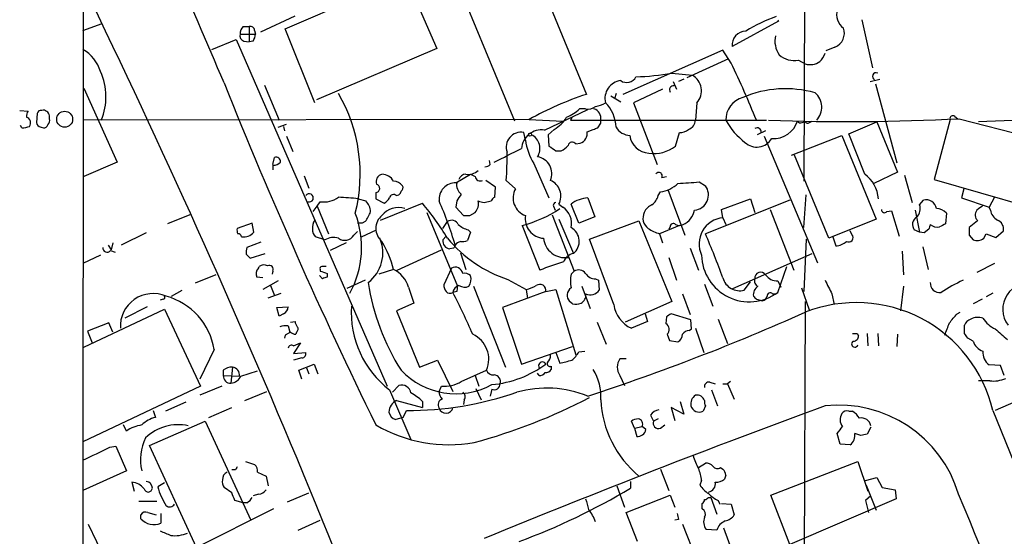
# Model space of a CAD drawing. Extents: x 13 to 1062, y 7 to 888.
# Drawn here: x 62 to 171, y 257 to 314 of the extents above; entities that cross this region are included whole.
import ezdxf

# ---------------------------------------------------------------- set-up
doc = ezdxf.new("R2010")
doc.units = 0
doc.header["$MEASUREMENT"] = 0
doc.layers.add('MAIN', color=5, linetype='CONTINUOUS')

msp = doc.modelspace()

# ---------------------------------------------------------------- linework, layer by layer
at = {"layer": 'MAIN'}
for p, q in [((69.088, 412.75), (68.9187, 121.7507)), ((149.352, 363.8973), (149.0133, 296.0793)), ((91.44, 313.0127), (104.8173, 318.77)), ((104.8173, 318.77), (108.2887, 310.8113)), ((119.4647, 318.9393), (124.8833, 305.7313)), ((116.9247, 302.768), (111.5907, 315.722)), ((88.7307, 312.674), (92.5407, 314.452)), ((146.2193, 313.8593), (141.0547, 311.0653)), ((146.1347, 314.0287), (146.2193, 313.8593)), ((155.448, 314.0287), (156.6333, 308.6947)), ((69.0033, 312.8433), (71.12, 313.6053)), ((86.7833, 313.2667), (87.4607, 313.2667)), ((87.4607, 313.2667), (87.4607, 311.5733)), ((88.0533, 312.8433), (88.138, 312.42)), ((94.742, 304.8), (91.44, 313.0127)), ((83.312, 310.7267), (86.0213, 311.8273)), ((86.0213, 311.8273), (102.7853, 273.304)), ((86.4447, 312.42), (88.138, 312.42)), ((86.868, 311.658), (87.4607, 311.5733)), ((87.884, 311.658), (87.4607, 311.5733)), ((108.2887, 310.8113), (94.9113, 305.1387)), ((140.0387, 310.642), (128.9473, 305.7313)), ((140.97, 309.2027), (140.0387, 310.642)), ((152.4847, 310.9807), (151.4687, 310.5573)), ((136.0593, 307.594), (140.716, 309.7107)), ((148.4207, 309.5413), (149.1827, 309.118)), ((134.366, 308.102), (136.652, 307.848)), ((134.5353, 307.1707), (134.874, 306.324)), ((135.7207, 307.4247), (135.128, 307.1707)), ((156.3793, 307.1707), (157.48, 307.4247)), ((69.088, 306.4087), (72.8133, 298.196)), ((89.154, 306.7473), (90.7627, 302.8527)), ((133.35, 306.324), (130.1327, 304.8)), ((156.972, 306.9167), (159.3427, 298.1113)), ((127.5927, 305.562), (128.6933, 304.8847)), ((128.1853, 305.816), (128.016, 305.2233)), ((61.976, 303.9533), (62.9073, 303.8687)), ((120.2267, 301.752), (125.0527, 304.038)), ((124.7987, 304.1227), (124.1213, 304.1227)), ((130.1327, 304.8), (132.7573, 297.942)), ((137.16, 304.8), (136.9907, 302.8527)), ((63.9233, 303.6147), (63.8387, 302.5987)), ((65.278, 303.022), (65.278, 303.3607)), ((118.5333, 302.9373), (69.0033, 302.8527)), ((118.5333, 302.9373), (122.2587, 302.768)), ((123.2747, 303.1067), (123.1053, 302.8527)), ((123.1053, 302.8527), (144.8647, 302.8527)), ((126.492, 302.514), (126.492, 302.8527)), ((165.2693, 302.9373), (163.4913, 296.2487)), ((165.7773, 303.276), (166.116, 303.022)), ((166.2853, 303.022), (177.1227, 300.228)), ((62.23, 302.006), (62.0607, 302.26)), ((64.3467, 302.0907), (64.6007, 302.006)), ((90.678, 302.0907), (91.6093, 302.4293)), ((91.2707, 302.1753), (91.3553, 301.6673)), ((121.3273, 301.8367), (120.65, 301.244)), ((124.968, 301.5827), (125.6453, 301.8367)), ((126.1533, 302.006), (126.492, 302.514)), ((148.844, 302.5987), (149.098, 302.6833)), ((149.352, 302.514), (149.098, 302.6833)), ((154.0087, 301.3287), (157.1413, 302.6833)), ((157.1413, 302.6833), (159.4273, 297.0953)), ((91.6093, 301.0747), (92.2867, 299.3813)), ((118.11, 300.6513), (117.9407, 301.498)), ((120.65, 301.244), (120.7347, 299.974)), ((134.7893, 299.974), (135.2127, 301.498)), ((144.78, 301.6673), (143.8487, 301.244)), ((144.6107, 301.0747), (150.5373, 287.02)), ((147.6587, 298.958), (153.2467, 301.1593)), ((153.2467, 301.1593), (157.0567, 291.846)), ((155.7867, 296.8413), (154.0087, 301.3287)), ((123.698, 300.228), (124.206, 300.3127)), ((90.0853, 297.942), (90.2547, 298.704)), ((121.4967, 299.466), (122.0893, 299.466)), ((151.8073, 289.7293), (147.9973, 298.958)), ((72.8133, 298.196), (69.088, 296.5873)), ((90.0853, 297.8573), (90.0853, 297.3493)), ((114.2153, 297.942), (114.1307, 298.3653)), ((119.0413, 298.0267), (120.7347, 294.2167)), ((93.5567, 296.672), (94.0647, 295.3173)), ((110.4053, 295.91), (112.014, 296.8413)), ((112.014, 296.8413), (112.522, 296.5873)), ((133.2653, 296.5027), (133.7733, 296.5873)), ((159.4273, 297.0953), (156.8027, 295.8253)), ((160.1893, 296.7567), (161.036, 293.7087)), ((163.4913, 296.2487), (175.006, 292.9467)), ((114.808, 295.402), (113.7073, 296.164)), ((114.7233, 294.3013), (114.808, 295.402)), ((115.9933, 296.164), (117.0093, 295.2327)), ((133.9427, 295.148), (135.8053, 290.068)), ((137.414, 295.9947), (138.0913, 295.5713)), ((166.7933, 295.2327), (166.5393, 294.2167)), ((99.568, 294.132), (100.4147, 293.878)), ((101.5153, 294.8093), (101.5153, 294.132)), ((101.5153, 294.132), (102.4467, 293.624)), ((103.8013, 294.4707), (104.0553, 294.5553)), ((125.0527, 294.2167), (125.8147, 292.1)), ((132.842, 294.4707), (133.096, 294.894)), ((139.8693, 292.9467), (143.0867, 294.132)), ((143.0867, 294.132), (143.5947, 292.608)), ((149.0133, 290.9147), (149.2673, 294.5553)), ((166.5393, 294.2167), (169.5873, 293.2007)), ((170.18, 294.3013), (169.5873, 293.2007)), ((94.5727, 292.6927), (94.996, 293.2853)), ((94.996, 293.2853), (95.3347, 293.7933)), ((94.996, 293.2853), (96.266, 290.2373)), ((102.0233, 291.7613), (106.68, 293.624)), ((110.49, 293.878), (110.4053, 293.2007)), ((110.4053, 293.2007), (111.252, 292.2693)), ((113.538, 293.7087), (114.3, 293.878)), ((121.2427, 293.2853), (121.412, 292.862)), ((121.8353, 293.5393), (122.2587, 293.2007)), ((124.0367, 291.4227), (123.19, 293.5393)), ((147.4893, 293.9627), (138.0913, 290.2373)), ((140.0387, 292.0153), (139.8693, 292.9467)), ((145.288, 292.9467), (147.9127, 286.1733)), ((161.8827, 293.4547), (162.306, 293.9627)), ((169.7567, 292.862), (169.5873, 293.2007)), ((80.8567, 292.354), (78.4013, 291.338)), ((107.188, 292.608), (110.5747, 284.3953)), ((111.9293, 292.2693), (112.522, 292.608)), ((121.0733, 292.354), (123.5287, 286.0887)), ((121.8353, 291.846), (123.444, 288.036)), ((125.8147, 292.1), (124.0367, 291.4227)), ((140.0387, 292.0153), (140.3773, 291.2533)), ((157.0567, 291.846), (151.8073, 289.7293)), ((158.242, 292.6927), (158.75, 292.7773)), ((158.75, 292.7773), (159.5967, 289.9833)), ((161.3747, 292.862), (161.8827, 290.4067)), ((164.846, 292.5233), (164.7613, 291.338)), ((87.7993, 291.4227), (86.106, 290.83)), ((87.9687, 290.4067), (87.7993, 291.4227)), ((99.9913, 291.4227), (99.4833, 291.4227)), ((100.33, 291.592), (99.9913, 291.4227)), ((108.966, 290.83), (109.474, 291.592)), ((117.7713, 291.1687), (119.7187, 286.1733)), ((125.222, 289.6447), (130.7253, 291.6767)), ((130.7253, 291.6767), (134.366, 282.702)), ((135.2127, 291.1687), (133.0113, 290.2373)), ((134.1967, 290.9993), (134.0273, 290.7453)), ((168.3173, 291.6767), (167.386, 290.9147)), ((76.0307, 290.322), (73.2367, 288.9673)), ((95.8427, 289.56), (94.8267, 289.8987)), ((99.06, 290.068), (99.4833, 290.4913)), ((99.9067, 289.8987), (101.6, 290.6607)), ((108.966, 289.56), (109.3047, 289.9833)), ((112.014, 290.4067), (111.6753, 289.4753)), ((111.76, 290.6607), (112.014, 290.4067)), ((133.0113, 290.2373), (133.35, 289.2213)), ((152.2307, 289.8987), (152.5693, 288.8827)), ((154.3473, 290.1527), (154.178, 290.576)), ((161.8827, 290.4067), (161.29, 290.6607)), ((162.3907, 290.322), (161.8827, 290.4067)), ((162.8987, 290.7453), (162.3907, 290.322)), ((167.386, 290.068), (167.8093, 289.56)), ((168.9947, 289.7293), (169.2487, 290.2373)), ((169.2487, 290.2373), (170.3493, 289.814)), ((170.3493, 289.814), (171.196, 290.576)), ((71.7973, 288.9673), (72.136, 288.4593)), ((72.3053, 289.2213), (72.136, 288.4593)), ((88.7307, 289.306), (87.2067, 288.7133)), ((98.2133, 289.2213), (96.4353, 288.3747)), ((110.1513, 288.6287), (109.728, 288.544)), ((127.9313, 282.3633), (125.222, 289.6447)), ((136.398, 288.6287), (137.3293, 286.1733)), ((149.2673, 289.6447), (149.0133, 283.8027)), ((162.2213, 288.798), (162.814, 286.258)), ((70.9507, 287.8667), (69.0033, 286.9353)), ((72.0513, 288.3747), (72.5593, 288.2053)), ((87.122, 287.9513), (87.5453, 287.528)), ((87.5453, 287.528), (89.2387, 288.036)), ((103.886, 286.1733), (108.7967, 288.4593)), ((110.9133, 288.1207), (111.506, 286.258)), ((134.0273, 287.6127), (134.874, 285.0727)), ((141.1393, 284.1413), (149.9447, 288.036)), ((159.9353, 288.29), (160.1047, 285.6653)), ((88.4767, 286.4273), (88.5613, 286.5967)), ((109.8973, 286.4273), (109.0507, 284.5647)), ((146.1347, 283.718), (147.1507, 286.5967)), ((170.18, 286.9353), (168.2327, 285.9193)), ((83.7353, 285.6653), (81.4493, 284.734)), ((88.9847, 285.3267), (88.3073, 285.4113)), ((90.0853, 286.0887), (90.0007, 285.75)), ((95.5887, 285.242), (95.25, 285.5807)), ((95.3347, 286.258), (95.3347, 286.0887)), ((96.0967, 285.8347), (96.0967, 285.4113)), ((103.4627, 286.258), (101.854, 285.75)), ((123.19, 285.75), (123.5287, 286.0887)), ((90.678, 284.988), (88.9847, 284.0567)), ((89.8313, 284.48), (90.2547, 283.3793)), ((100.33, 285.0727), (98.298, 284.1413)), ((105.156, 284.3107), (105.7487, 282.5327)), ((112.3527, 284.3953), (115.9087, 275.4207)), ((116.1627, 285.1573), (118.1947, 284.0567)), ((124.3753, 284.3953), (125.3067, 281.94)), ((125.8993, 285.242), (126.238, 285.0727)), ((126.238, 285.0727), (126.3227, 283.972)), ((138.0067, 284.6493), (138.938, 282.194)), ((142.4093, 283.972), (143.0867, 284.9033)), ((146.1347, 284.988), (146.4733, 284.3107)), ((148.7593, 284.226), (149.606, 281.7707)), ((160.1047, 284.3953), (159.766, 281.686)), ((78.8247, 283.2947), (80.01, 283.972)), ((89.5773, 283.1253), (91.0167, 283.6333)), ((110.49, 283.8027), (110.0667, 283.718)), ((120.396, 283.8027), (115.57, 282.0247)), ((118.1947, 284.0567), (118.364, 283.0407)), ((120.396, 283.8027), (121.4967, 284.0567)), ((121.4967, 284.0567), (123.698, 276.7753)), ((135.5513, 283.5487), (136.398, 281.2627)), ((145.542, 283.5487), (145.8807, 283.5487)), ((152.146, 283.5487), (152.4, 282.3633)), ((170.0107, 283.6333), (169.2487, 283.21)), ((76.1153, 282.1093), (73.66, 280.8393)), ((77.8933, 282.956), (77.5547, 282.8713)), ((90.5087, 282.0247), (91.7787, 282.1093)), ((90.7627, 281.0933), (90.5087, 282.0247)), ((105.7487, 282.5327), (103.8013, 281.686)), ((115.57, 282.0247), (117.6867, 275.7593)), ((123.3593, 282.448), (123.0207, 282.702)), ((134.366, 282.702), (129.2013, 280.416)), ((143.764, 282.956), (144.4413, 282.7867)), ((149.1827, 282.702), (149.0133, 241.7233)), ((168.8253, 282.956), (167.8093, 282.448)), ((69.088, 277.622), (78.0627, 281.8553)), ((78.0627, 281.8553), (82.042, 273.304)), ((91.2707, 281.3473), (90.7627, 281.0933)), ((103.8013, 281.686), (106.3413, 275.4207)), ((131.4027, 281.3473), (131.6567, 280.5007)), ((133.7733, 281.0087), (133.6887, 280.2467)), ((136.4827, 280.67), (134.2813, 281.3473)), ((166.0313, 281.3473), (166.37, 281.5167)), ((71.882, 280.3313), (69.5113, 279.4)), ((72.3053, 279.3153), (71.882, 280.3313)), ((91.7787, 279.9927), (91.948, 279.3153)), ((92.0327, 280.416), (92.5407, 280.5007)), ((126.0687, 280.416), (127.0847, 277.9607)), ((131.6567, 280.5007), (129.8787, 279.7387)), ((136.5673, 279.654), (136.4827, 280.67)), ((139.5307, 280.7547), (140.5467, 278.0453)), ((166.878, 279.146), (166.878, 280.0773)), ((69.5113, 279.4), (70.0193, 278.13)), ((91.44, 278.9767), (91.3553, 278.638)), ((92.0327, 279.3153), (91.44, 278.9767)), ((92.71, 279.3153), (92.6253, 279.0613)), ((133.858, 279.0613), (134.112, 278.384)), ((136.3133, 279.4847), (136.5673, 279.654)), ((136.9907, 279.7387), (137.922, 277.0293)), ((154.94, 279.146), (155.1093, 278.892)), ((156.0407, 279.146), (156.1253, 277.7913)), ((157.226, 279.146), (157.3107, 277.7913)), ((159.4273, 279.0613), (159.3427, 277.7067)), ((92.3713, 277.7913), (93.1333, 278.13)), ((93.1333, 278.13), (92.3713, 276.9447)), ((117.6867, 275.7593), (123.3593, 277.7067)), ((134.112, 278.384), (135.0433, 278.2147)), ((167.8093, 278.2993), (167.2167, 278.638)), ((83.566, 277.368), (81.9573, 274.066)), ((92.3713, 276.9447), (93.726, 277.0293)), ((121.4967, 277.0293), (121.92, 275.844)), ((124.0367, 277.114), (124.714, 277.1987)), ((93.3027, 276.4367), (92.3713, 276.1827)), ((92.964, 275.082), (94.6573, 275.7593)), ((94.6573, 275.7593), (95.0807, 274.6587)), ((106.3413, 275.4207), (108.3733, 276.1827)), ((108.3733, 276.1827), (110.0667, 272.7113)), ((120.9887, 275.5053), (120.9887, 275.1667)), ((129.286, 276.352), (128.6087, 276.352)), ((170.8573, 275.59), (169.5873, 275.6747)), ((171.2807, 274.4893), (170.8573, 275.59)), ((84.582, 275.082), (84.582, 274.4893)), ((84.582, 274.4893), (86.36, 274.4047)), ((85.598, 275.4207), (85.4287, 273.6427)), ((86.5293, 274.4047), (88.392, 274.9973)), ((93.3027, 274.066), (92.964, 275.082)), ((93.8107, 275.336), (94.0647, 274.6587)), ((110.998, 273.812), (113.792, 275.082)), ((112.522, 274.4893), (112.9453, 273.304)), ((119.634, 274.4893), (119.4647, 274.7433)), ((128.6087, 274.4893), (129.1167, 273.3887)), ((82.042, 273.304), (69.0033, 267.1233)), ((84.4127, 273.304), (81.9573, 272.288)), ((103.378, 272.6267), (104.0553, 273.3887)), ((108.5427, 272.7113), (108.7967, 273.304)), ((138.5993, 273.7273), (139.192, 273.558)), ((140.0387, 273.558), (140.5467, 273.558)), ((140.8853, 273.812), (140.5467, 273.558)), ((140.5467, 273.558), (141.3087, 271.8647)), ((169.672, 273.8967), (168.402, 273.8967)), ((86.9527, 271.6953), (89.408, 272.7113)), ((103.0393, 272.8807), (105.41, 267.3773)), ((112.6067, 273.05), (113.1993, 271.78)), ((114.3847, 272.9653), (114.2153, 272.2033)), ((138.7687, 272.8807), (139.446, 271.1027)), ((80.4333, 271.526), (78.1473, 270.51)), ((103.8013, 271.6953), (106.68, 270.9333)), ((106.68, 271.6107), (106.68, 270.9333)), ((111.3367, 271.78), (111.252, 271.272)), ((135.2973, 271.6107), (135.7207, 270.1713)), ((138.0913, 271.1027), (137.8373, 270.51)), ((172.5507, 271.6107), (170.2647, 270.5947)), ((76.7927, 270.5947), (77.0467, 269.8327)), ((82.9733, 269.8327), (85.5133, 270.9333)), ((104.5633, 269.8327), (104.902, 270.5947)), ((131.9953, 270.0867), (132.334, 269.4093)), ((135.7207, 270.1713), (134.2813, 270.9333)), ((134.2813, 270.9333), (134.7047, 269.494)), ((154.0087, 270.51), (154.432, 270.51)), ((170.0107, 270.5947), (203.2, 188.214)), ((73.8293, 268.3087), (73.4907, 268.986)), ((76.3693, 266.7), (82.55, 269.4093)), ((82.55, 269.4093), (87.63, 258.4027)), ((104.5633, 269.8327), (103.7167, 269.5787)), ((130.2173, 268.6473), (129.8787, 269.4093)), ((132.842, 269.6633), (132.334, 269.4093)), ((133.096, 268.6473), (133.604, 268.986)), ((130.2173, 268.6473), (131.064, 268.8167)), ((130.2173, 268.6473), (130.4713, 267.716)), ((131.4873, 268.478), (131.064, 268.8167)), ((153.0773, 266.8693), (152.7387, 268.0547)), ((155.3633, 267.8007), (154.686, 268.0547)), ((156.464, 268.732), (156.0407, 267.97)), ((154.178, 266.7847), (153.0773, 266.8693)), ((71.9667, 266.5307), (72.644, 266.6153)), ((72.644, 266.6153), (73.8293, 263.906)), ((81.6187, 255.3547), (76.3693, 266.7)), ((87.0373, 264.922), (88.0533, 264.5833)), ((137.3293, 264.2447), (138.0913, 264.7527)), ((145.3727, 261.1967), (155.0247, 264.922)), ((155.0247, 264.922), (156.1253, 261.62)), ((73.8293, 263.906), (69.0033, 261.7047)), ((85.9367, 263.9907), (85.5133, 263.9907)), ((88.392, 263.7367), (89.3233, 263.3133)), ((133.096, 264.0753), (134.0273, 261.7047)), ((139.7847, 264.2447), (140.0387, 264.0753)), ((74.422, 262.636), (74.676, 261.62)), ((78.0627, 262.5513), (77.3007, 262.128)), ((89.3233, 263.3133), (89.5773, 262.2127)), ((129.794, 262.7207), (129.794, 261.9587)), ((137.668, 262.8053), (137.4987, 262.2973)), ((140.3773, 263.398), (140.208, 262.9747)), ((155.8713, 262.8053), (157.1413, 263.144)), ((157.1413, 263.144), (157.734, 262.0433)), ((85.5133, 261.4507), (84.6667, 262.0433)), ((88.4767, 261.2813), (87.884, 261.112)), ((91.694, 260.4347), (94.0647, 261.4507)), ((128.27, 262.2127), (129.1167, 259.842)), ((155.956, 262.2973), (157.0567, 259.5033)), ((157.734, 262.0433), (159.1733, 261.7893)), ((159.1733, 261.7893), (159.258, 260.7733)), ((75.184, 260.5193), (77.216, 260.5193)), ((86.7833, 260.35), (85.852, 260.604)), ((87.2067, 260.35), (86.7833, 260.35)), ((129.286, 259.2493), (134.1967, 261.1967)), ((134.1967, 261.1967), (134.7047, 259.842)), ((137.7527, 259.6727), (137.7527, 260.2653)), ((138.43, 260.9427), (138.684, 260.9427)), ((138.684, 260.9427), (139.3613, 259.08)), ((139.5307, 260.604), (139.7, 260.1807)), ((139.8693, 260.2653), (140.97, 260.1807)), ((140.97, 260.1807), (141.3087, 258.9953)), ((147.4893, 255.6933), (145.3727, 261.1967)), ((159.258, 260.7733), (147.4893, 255.6933)), ((156.464, 261.112), (155.8713, 260.604)), ((155.8713, 260.604), (156.21, 259.2493)), ((76.2, 259.2493), (77.1313, 258.9953)), ((77.6393, 259.1647), (77.6393, 258.064)), ((90.17, 259.6727), (81.6187, 255.3547)), ((130.556, 256.032), (129.286, 259.2493)), ((69.596, 257.9793), (71.7127, 253.492)), ((75.438, 258.572), (75.438, 258.9953)), ((92.8793, 257.302), (95.3347, 258.4027)), ((135.128, 258.4873), (134.7047, 258.4027)), ((135.5513, 257.9793), (137.414, 253.238)), ((139.3613, 257.302), (138.176, 257.3867)), ((140.1233, 257.556), (142.24, 251.714))]:
    msp.add_line(p, q, dxfattribs=at)
for centre, radius in [((66.9687, 302.9638), 0.8878), ((118.618, 301.2441), 0.1693)]:
    msp.add_circle(centre, radius, dxfattribs=at)
for centre, radius, start, end in [((-2183.4487, -658.1569), 2464.9296, 23.0513589, 23.7353903), ((-817.5198, -113.6488), 985.9928, 19.0357878, 25.9464804), ((154.4741, 314.5789), 1.8206, 162.403039, 234.467078), ((151.6748, 297.9778), 17.3555, 109.206461, 121.607956), ((87.4308, 312.5167), 0.9908, 130.805138, 185.600694), ((87.5923, 312.8245), 0.4614, 2.33528, 106.573158), ((142.6249, 311.1847), 1.5747, 91.681261, 184.348475), ((151.8709, 312.5139), 1.6516, 291.81816, 20.685571), ((87.0555, 312.2607), 0.6312, 165.382563, 252.71908), ((86.6134, 312.5049), 1.527, 326.315136, 356.812677), ((148.4207, 311.658), 2.6082, 166.865265, 215.753459), ((66.8607, 307.0274), 4.275, 16.916196, 59.920978), ((147.9402, 311.9014), 2.4085, 227.207512, 281.507745), ((149.733, 310.8533), 1.8205, 252.405088, 305.543532), ((148.9143, 311.2208), 2.6346, 315.433655, 339.619837), ((64.6663, 305.4632), 6.8832, 337.712455, 24.07684), ((43.6965, 262.6127), 107.8553, 21.906468, 25.592501), ((128.9509, 305.2661), 2.0058, 97.378699, 193.436959), ((129.3565, 308.2009), 1.155, 234.955961, 333.119921), ((129.5134, 334.8044), 27.1398, 271.843976, 280.299899), ((135.6869, 306.1208), 1.9785, 318.120197, 60.805042), ((157.0567, 307.721), 0.4152, 66.040313, 246.027704), ((603.9462, 514.4076), 559.1677, 201.772345, 206.034046), ((134.5293, 306.2484), 0.4241, 77.651427, 218.345417), ((146.9903, 294.1104), 12.2416, 74.39509, 112.833041), ((82.019, 296.8886), 17.7553, 345.767388, 30.185568), ((136.143, 271.5281), 36.0089, 108.221555, 119.277353), ((142.9364, 302.929), 2.5602, 105.783703, 181.707777), ((148.8748, 304.2937), 2.1369, 317.59645, 48.766151), ((63.6691, 303.3184), 0.9398, 144.156855, 187.773129), ((64.3636, 303.5045), 0.4539, 81.421795, 165.948448), ((64.5776, 303.2611), 0.7074, 8.093451, 101.934121), ((121.0747, 307.2529), 4.3681, 291.590229, 314.224577), ((125.095, 305.3503), 1.2629, 256.430326, 309.560428), ((125.3701, 303.0432), 1.1379, 350.363024, 71.561867), ((125.3207, 307.5239), 3.1999, 280.417271, 301.654071), ((124.0542, 301.8973), 4.1356, 2.68038, 44.577771), ((62.5263, 302.5563), 0.6694, 325.308095, 71.562344), ((64.6855, 302.8103), 0.6292, 312.268789, 19.661787), ((119.3381, 305.1808), 3.891, 300.745818, 329.248879), ((135.8861, 302.8874), 1.1051, 288.059508, 358.200697), ((146.9222, 306.3547), 7.4229, 208.150038, 233.376178), ((153.749, 547.1114), 244.4111, 267.976432, 272.940097), ((165.5656, 303.0432), 0.3147, 47.717737, 199.667298), ((177.2085, 89.2434), 213.6215, 88.274199, 92.362676), ((62.1875, 304.4203), 2.4147, 271.008499, 291.607537), ((64.3889, 302.6409), 0.5518, 184.385964, 265.614036), ((64.6684, 302.4547), 0.4538, 261.419912, 345.972943), ((119.8879, 299.572), 2.2062, 81.166169, 176.153447), ((83.5718, 428.9288), 133.8752, 288.316987, 288.546157), ((129.8122, 303.0403), 1.8838, 210.271544, 266.868759), ((135.3187, 302.8731), 1.3792, 265.592055, 311.284406), ((143.8578, 301.5887), 0.4241, 347.648537, 128.345417), ((145.6545, 303.6307), 2.8169, 265.985682, 342.165827), ((148.6746, 302.9372), 0.3785, 206.551513, 296.585359), ((149.2924, 303.4715), 0.9594, 273.561805, 312.837328), ((117.6383, 299.8651), 1.6607, 79.508146, 200.016122), ((125.3377, 301.7384), 7.309, 188.553596, 210.519162), ((118.0152, 299.7099), 1.7174, 327.562838, 63.284261), ((123.8463, 301.3921), 1.1378, 288.430171, 9.643627), ((131.8856, 301.4009), 2.1897, 186.334702, 268.440319), ((143.8105, 301.7652), 1.8985, 226.096947, 330.164153), ((-264.8472, 1060.9779), 851.9658, 296.4504598, 296.6796366), ((248.1156, 490.2198), 228.9527, 236.195334, 236.424517), ((121.2859, 301.2851), 1.9886, 293.828505, 321.923362), ((123.317, 299.9317), 0.4827, 37.87186, 164.745922), ((132.4336, 302.9919), 3.8284, 260.868108, 307.97474), ((90.4392, 298.2444), 0.4952, 354.390726, 111.872304), ((83.1231, 298.6202), 32.9618, 355.72656, 1.176006), ((119.145, 296.9064), 1.9093, 337.117435, 80.360564), ((90.1822, 298.8428), 0.9902, 264.384402, 319.217958), ((113.5633, 298.645), 0.9588, 273.551733, 312.844497), ((102.3586, 296.0421), 0.8162, 101.727057, 201.668461), ((102.2026, 295.4185), 1.4229, 27.672644, 90.398664), ((111.4708, 296.1004), 0.7418, 87.279935, 168.467387), ((111.7599, 298.4078), 1.5869, 260.793501, 313.920039), ((113.1147, 296.7144), 0.6062, 192.103339, 294.7725), ((132.9267, 296.6721), 0.3786, 333.421413, 153.455252), ((153.668, 293.8662), 3.6524, 4.173354, 54.543654), ((101.4645, 295.2835), 0.4769, 276.11465, 73.491799), ((103.3642, 294.6123), 1.4703, 40.71119, 86.158708), ((104.0976, 295.3597), 0.4359, 299.058435, 29.040561), ((110.3727, 294.0702), 1.8401, 88.984864, 185.995641), ((111.8021, 295.6983), 1.3291, 170.834633, 232.772305), ((118.8153, 294.2174), 2.0718, 150.656106, 250.097461), ((120.1885, 294.4326), 1.8734, 331.522561, 67.547169), ((132.6273, 298.3755), 3.5129, 277.667395, 313.452092), ((93.8807, 888.5566), 594.1589, 273.9725637, 274.2017575), ((136.7462, 294.5458), 1.6914, 275.421383, 37.321783), ((94.1152, 294.2303), 0.4575, 252.808866, 148.297317), ((95.7368, 296.5029), 2.7393, 261.559007, 306.51348), ((91.3509, 201.6862), 92.8103, 84.920579, 86.283582), ((101.7268, 294.9364), 1.4969, 298.746399, 331.262154), ((103.4862, 294.1461), 0.4524, 45.850821, 171.022765), ((103.7592, 295.0208), 0.5517, 302.460041, 355.623597), ((301.2438, 167.2591), 228.9527, 146.195334, 146.424517), ((115.0194, 293.5819), 0.778, 112.371722, 157.628278), ((125.2375, 290.8088), 3.4129, 93.103935, 126.864861), ((131.2341, 294.8089), 1.6431, 304.49667, 348.121758), ((99.0082, 292.5737), 1.9182, 3.556771, 42.840912), ((104.0095, 290.8276), 2.3193, 71.83144, 141.566661), ((83.5861, 274.1073), 30.2362, 31.108795, 40.201218), ((69.3884, 276.9243), 42.6672, 16.394807, 23.412474), ((111.6313, 293.5257), 1.2789, 314.144619, 15.99032), ((155.5317, 463.1476), 174.5652, 255.851163, 256.080306), ((114.5043, 303.9971), 13.2379, 284.287761, 304.068802), ((121.5108, 293.4124), 0.2966, 92.724474, 205.364546), ((121.1087, 291.3995), 2.137, 346.887823, 57.443265), ((132.7577, 292.015), 1.557, 112.38634, 157.61366), ((157.988, 292.9185), 0.3399, 175.240558, 318.363661), ((160.6971, 293.0314), 1.2589, 312.279506, 19.648313), ((162.6415, 292.9034), 1.1112, 6.609526, 107.573962), ((163.7414, 291.5765), 1.4548, 40.601295, 89.846403), ((295.5592, 123.8071), 211.6403, 126.756633, 126.985837), ((89.3218, 288.719), 10.6128, 331.366575, 21.005882), ((97.6565, 293.7416), 3.4305, 321.199339, 342.196217), ((103.362, 290.83), 1.8544, 129.090712, 230.909288), ((111.5907, 461.5692), 169.3002, 269.885375, 270.114592), ((120.2902, 291.9306), 2.2064, 171.169533, 266.148439), ((132.5743, 291.9677), 1.4101, 152.993368, 233.789197), ((134.5889, 293.3856), 2.3755, 296.154085, 347.266613), ((140.3173, 289.1044), 2.9242, 95.467082, 205.041041), ((162.0916, 291.2613), 1.0016, 123.141131, 216.842441), ((168.9754, 292.3193), 0.9199, 143.843942, 224.317258), ((171.1052, 292.9814), 1.3537, 185.059935, 244.326485), ((87.0363, 290.6605), 0.9456, 169.674018, 206.58673), ((95.7999, 290.9571), 1.3289, 142.758438, 189.170998), ((109.9312, 290.9486), 0.7893, 22.708651, 125.397599), ((112.8111, 293.9316), 3.4356, 231.220906, 252.18525), ((122.347, 289.3898), 1.7424, 309.018255, 61.065167), ((134.2078, 294.4582), 4.3872, 235.791598, 254.173539), ((134.5276, 291.0456), 0.3341, 38.437515, 187.965195), ((135.2127, 292.2703), 1.1016, 247.396939, 292.59826), ((289.9757, 248.6768), 133.8593, 161.453816, 161.683013), ((163.83, 292.1425), 1.1711, 229.405074, 282.526685), ((249.1126, 121.8138), 189.3505, 116.45387, 116.683012), ((379.0358, 290.4913), 211.6502, 179.885381, 180.114592), ((170.0898, 290.73), 1.1169, 352.074488, 67.418411), ((86.1846, 289.7957), 0.4416, 13.488668, 89.2086), ((86.8262, 291.393), 1.5093, 261.917679, 319.196539), ((95.4735, 290.6485), 0.9902, 174.39016, 229.217958), ((96.7881, 287.9935), 1.8297, 71.565051, 121.111444), ((98.0517, 290.7069), 1.1937, 234.981241, 327.639986), ((98.2016, 288.0763), 4.0864, 307.137983, 23.860841), ((120.8048, 299.1272), 14.721, 219.672715, 251.618714), ((122.5007, 289.9562), 2.3696, 185.494778, 278.508647), ((60.8144, 256.7501), 84.2206, 19.834627, 23.429032), ((154.0116, 289.8023), 0.4852, 238.029665, 46.2274), ((168.2538, 290.6822), 1.207, 248.391633, 307.865825), ((71.6742, 288.6595), 0.4726, 173.46299, 322.938535), ((88.6869, 288.1631), 1.5791, 159.609571, 187.70781), ((92.9796, 283.8319), 10.7602, 13.030537, 31.105028), ((109.8308, 289.4149), 0.8769, 170.475375, 263.268025), ((194.8859, 246.448), 94.6529, 153.306795, 153.535978), ((111.3048, 288.2164), 1.2378, 108.437876, 142.655202), ((111.0827, 291.3393), 1.9559, 265.031528, 287.636421), ((152.451, 290.7957), 1.9167, 273.538667, 312.85825), ((123.7027, 286.6141), 1.4452, 100.311584, 160.155765), ((142.9748, 287.9831), 5.3081, 181.256531, 306.53377), ((89.017, 285.8151), 0.8165, 131.430165, 209.638699), ((89.0967, 285.8719), 0.9011, 63.929748, 126.452783), ((89.6875, 286.2835), 0.4429, 333.909317, 116.090683), ((95.504, 286.385), 0.2117, 90, 216.875312), ((95.758, 159.5968), 127.0002, 89.885409, 90.114591), ((110.3101, 285.6548), 0.8759, 11.852609, 118.118662), ((128.9403, 264.3512), 23.6905, 106.16864, 112.907985), ((159.2156, 476.4615), 200.8048, 251.450469, 251.679652), ((138.1702, 158.3193), 133.8752, 108.317001, 108.54617), ((102.1535, 283.4097), 3.1348, 16.703621, 65.314474), ((111.3251, 284.8224), 1.0245, 47.745497, 98.860112), ((110.7433, 285.1574), 1.3394, 325.319186, 18.424127), ((126.5348, 284.988), 3.4305, 167.166122, 192.833878), ((124.0125, 285.2057), 1.0069, 38.661586, 118.718549), ((125.8428, 286.4553), 1.2146, 210.726721, 272.666179), ((141.8981, 285.829), 1.9261, 195.1171, 285.39131), ((144.2307, 285.3323), 0.6424, 31.225337, 188.080908), ((146.1348, 286.6817), 1.6937, 216.878017, 269.996617), ((125.655, 288.6122), 25.2726, 188.632901, 212.369003), ((110.5728, 284.6487), 1.5244, 183.158773, 213.708832), ((111.0041, 283.5668), 0.9495, 105.898151, 170.837269), ((109.3462, 284.2685), 1.235, 337.841929, 5.892934), ((111.3791, 285.539), 1.2348, 239.04818, 292.151227), ((117.6165, 287.2025), 3.1985, 280.414759, 301.659608), ((119.7093, 283.9197), 0.6967, 350.330791, 126.46032), ((123.7745, 283.3897), 1.0204, 124.950156, 222.374541), ((144.5442, 283.4458), 1.129, 122.756875, 187.690887), ((144.1872, 284.9879), 0.6447, 156.787406, 246.807244), ((532.7647, 474.8105), 425.9714, 206.450454, 206.679637), ((164.0984, 284.7398), 1.0335, 175.62128, 278.620133), ((176.5458, 264.3404), 22.9477, 115.383491, 122.389673), ((174.0053, 281.8451), 2.9019, 75.089314, 217.530551), ((76.7913, 279.9462), 3.6452, 66.720094, 183.263269), ((77.8934, 283.1677), 0.2116, 269.972935, 36.875312), ((76.3279, 276.2174), 7.329, 9.032411, 74.941529), ((109.7401, 284.25), 0.6242, 225.772379, 301.546171), ((40.5209, 247.9939), 78.1846, 23.413221, 27.188537), ((123.913, 283.3566), 0.9063, 294.628114, 12.237377), ((125.2839, 284.7569), 1.302, 248.120141, 322.925912), ((228.2446, 367.7753), 119.7133, 224.885375, 225.114625), ((144.3568, 283.3792), 0.5985, 278.116564, 351.883436), ((145.2803, 283.3408), 0.3342, 38.46437, 187.928861), ((90.8894, 282.1518), 0.8903, 295.359033, 357.263894), ((109.6312, 281.4958), 10.8477, 176.309668, 232.578354), ((123.6691, 284.2042), 1.7833, 259.995743, 290.399239), ((131.3213, 282.8438), 3.4238, 188.067388, 245.080866), ((154.8632, 267.029), 15.5615, 13.246191, 111.40971), ((47.7402, 508.4274), 248.5539, 288.122473, 294.087467), ((218.6772, 154.1781), 152.6259, 123.57026, 123.799443), ((-88.3624, 492.4647), 330.5854, 320.082034, 320.311244), ((168.327, 279.2863), 1.6588, 69.423742, 117.723632), ((91.525, 277.6186), 2.3876, 83.900432, 106.489619), ((93.4962, 280.5594), 0.9573, 183.51548, 222.879217), ((92.4828, 279.6502), 0.4047, 304.153419, 39.57533), ((133.3781, 279.5975), 0.7197, 311.828602, 64.431916), ((-173.7356, 406.6602), 361.6987, 339.328429, 339.557601), ((167.8517, 279.7811), 1.0178, 106.932196, 163.080214), ((171.7801, 282.7527), 3.4494, 213.690068, 243.939342), ((92.6847, 280.0183), 0.9588, 227.155503, 266.448267), ((111.022, 276.3026), 3.027, 336.21932, 65.693114), ((134.4514, 279.1456), 1.1031, 302.449681, 355.617229), ((136.356, 278.5104), 0.9752, 92.509458, 145.604343), ((154.686, 406.1459), 127.0002, 269.885409, 270.114592), ((154.5307, 278.8779), 0.5788, 268.613923, 1.395974), ((40.0589, 194.2247), 152.6261, 33.578069, 33.807272), ((467.2776, 617.7235), 450.0085, 228.698892, 228.928066), ((92.1596, 277.4668), 0.3874, 56.880041, 169.51391), ((154.686, 277.986), 0.3561, 118.385751, 342.007697), ((169.4887, 278.8782), 1.7764, 199.019402, 250.987747), ((93.2839, 276.8976), 0.4613, 272.335786, 16.588605), ((119.9185, 276.6785), 0.9902, 310.782042, 5.60984), ((121.3278, 278.5531), 3.0674, 309.397568, 332.020577), ((170.553, 277.0164), 1.6531, 173.668612, 234.255226), ((113.3464, 285.2502), 11.8226, 275.038404, 306.604029), ((120.015, 275.5618), 0.4292, 27.400991, 226.34056), ((120.8617, 275.8017), 0.3225, 156.806076, 293.193924), ((37.9179, 614.706), 349.1186, 283.922659, 284.15183), ((129.9632, 275.4206), 1.6438, 145.486271, 214.510857), ((85.3651, 274.4258), 0.7857, 175.364144, 274.643125), ((85.4923, 274.0444), 1.3804, 85.608298, 131.260899), ((85.3094, 274.9909), 1.3535, 275.056838, 334.334263), ((85.4952, 274.5498), 0.8769, 350.475375, 83.268025), ((110.3901, 280.8107), 8.3543, 223.292233, 298.564592), ((114.4986, 275.3001), 0.7395, 197.153427, 280.920936), ((114.5645, 273.7908), 0.7867, 342.788042, 84.587978), ((119.7186, 275.1666), 0.6826, 262.88019, 330.261365), ((120.396, 275.5053), 0.6826, 262.87186, 330.261365), ((120.6636, 272.122), 5.8385, 356.641838, 31.43231), ((104.3473, 272.3488), 1.0801, 10.303898, 105.684542), ((109.1398, 276.8408), 3.5534, 264.459155, 301.529545), ((114.6528, 273.5721), 0.6633, 246.162913, 358.782043), ((138.4722, 273.2618), 0.4825, 74.728219, 195.271781), ((170.0744, 277.4299), 3.556, 263.502518, 292.757687), ((105.0598, 307.7434), 37.149, 269.756621, 289.039739), ((102.9658, 267.8773), 5.2663, 45.147709, 62.346452), ((109.5285, 272.6145), 0.9905, 174.391856, 229.200438), ((110.8477, 272.1225), 0.597, 324.992255, 57.630393), ((120.4878, 260.7373), 12.3413, 68.291267, 105.553137), ((137.6417, 271.3075), 1.177, 123.582052, 190.020952), ((137.1639, 271.4178), 0.8873, 18.224626, 101.256742), ((104.448, 270.347), 1.4954, 115.624287, 176.99849), ((109.093, 271.2297), 0.6694, 108.437656, 214.696778), ((95.9411, 328.1161), 63.2659, 285.114211, 297.569411), ((514.3357, -717.2861), 1052.9228, 110.1640183, 112.3741068), ((138.1063, 272.2954), 11.6257, 182.540909, 230.588499), ((137.4236, 271.4087), 0.9893, 198.015589, 294.718109), ((138.9375, 271.5258), 0.9461, 169.679445, 206.565051), ((152.9334, 257.353), 13.8367, 16.493436, 96.429316), ((104.0805, 270.6723), 1.1525, 192.374599, 251.599637), ((109.2941, 271.0814), 0.7867, 197.207156, 349.148584), ((133.2015, 269.2191), 1.4858, 100.65803, 144.273151), ((154.2484, 269.5927), 1.2014, 146.488498, 220.236078), ((153.797, 269.8751), 0.6693, 71.559637, 145.310261), ((153.1183, 268.4343), 2.4565, 32.329512, 57.670488), ((76.0548, 265.2001), 3.8231, 98.000393, 125.599525), ((77.8575, 266.5784), 3.3538, 103.990251, 134.120529), ((79.5923, 263.7589), 5.2577, 77.979223, 133.909569), ((109.6343, 282.9203), 16.1271, 239.772231, 280.009256), ((130.7247, 268.1412), 1.5244, 93.158773, 123.708831), ((130.5702, 269.0989), 0.5688, 330.25262, 82.879981), ((132.8702, 269.1835), 0.5818, 157.16348, 292.83652), ((155.4057, 268.6898), 1.0792, 11.301603, 101.313056), ((130.5802, 268.6292), 0.9197, 263.199537, 350.536654), ((140.9742, 277.8152), 15.2863, 320.318964, 323.937712), ((153.3739, 267.843), 1.3291, 307.227695, 9.165367), ((198.0255, 98.5414), 174.5531, 103.917671, 104.146862), ((80.9643, 265.1183), 5.575, 154.177247, 192.559463), ((36.0643, 336.6754), 78.7989, 294.709243, 297.104883), ((87.4065, 263.8335), 0.9902, 354.39016, 49.217958), ((142.0746, 266.9554), 5.5075, 194.254498, 210.501835), ((138.1882, 263.7672), 0.9903, 40.782042, 95.615598), ((85.337, 262.9619), 0.8428, 113.176275, 184.894061), ((170.6613, 221.84), 94.6305, 153.32033, 153.54954), ((133.7714, 262.5508), 3.9049, 3.736872, 24.336729), ((139.4421, 264.7334), 0.5968, 212.358529, 305.03213), ((139.3236, 263.2945), 1.0588, 5.6099, 47.514817), ((74.2831, 260.8039), 1.8374, 35.619965, 85.664435), ((75.9269, 261.9464), 0.7812, 0.902163, 82.364646), ((85.4291, 262.6361), 0.9657, 164.757889, 217.866658), ((138.2606, 262.4667), 0.9467, 280.308095, 10.30214), ((139.298, 264.0111), 1.3792, 265.592055, 311.284406), ((76.2339, 262.0095), 0.4768, 196.508202, 353.88407), ((85.1734, 264.3286), 8.1745, 195.616895, 211.880119), ((-126.0052, 176.3472), 227.9971, 21.687994, 21.917163), ((88.392, 262.3819), 1.1039, 274.400696, 327.530798), ((90.1866, 328.7134), 77.6205, 290.549531, 300.681822), ((140.5032, 264.3705), 3.6504, 214.606903, 235.393097), ((141.1288, 264.0885), 3.8335, 225.250475, 245.362339), ((-1227.9132, -323.0902), 1511.6361, 18.8451083, 22.7419963), ((78.613, 260.5616), 0.6693, 235.303222, 325.310261), ((86.4868, 261.6624), 1.4969, 298.746399, 331.262154), ((421.3159, 344.8372), 308.2032, 195.828261, 196.057426), ((137.4559, 260.7313), 0.5525, 302.493463, 355.577431), ((137.9644, 261.2389), 0.5518, 274.396316, 327.536771), ((75.946, 258.7412), 0.568, 63.43946, 153.425927), ((121.3843, 256.5854), 4.8063, 20.051242, 38.66167), ((304.3873, 301.1495), 174.5531, 193.917671, 194.146862), ((137.414, 259.08), 0.6826, 330.254078, 60.254078), ((76.8846, 259.8169), 1.9085, 220.714287, 293.293989), ((139.2867, 258.2134), 1.3846, 157.587678, 216.660509), ((140.8997, 256.8266), 1.6102, 112.14633, 162.827681), ((139.9541, 259.9266), 1.6439, 281.886863, 325.491118), ((205.1641, 553.3273), 322.4365, 246.686244, 246.915397), ((79.1631, 260.5634), 3.8773, 263.735202, 291.795373)]:
    msp.add_arc(centre, radius, start, end, dxfattribs=at)

doc.saveas('drawing.dxf')
